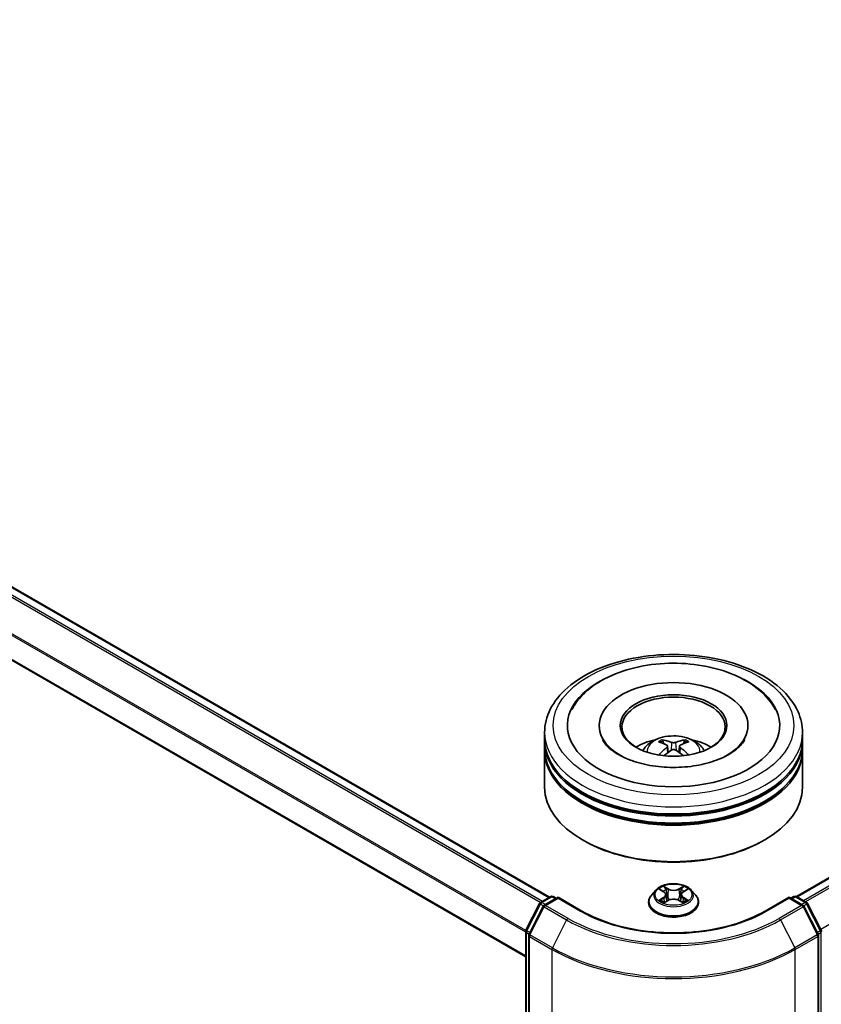
# Model space of a CAD drawing. Units: millimetres. Extents: x 0 to 6707, y 0 to 1124.
# Drawn here: x 331 to 383, y 371 to 435 of the extents above; entities that cross this region are included whole.
import ezdxf

# ---------------------------------------------------------------- set-up
doc = ezdxf.new("R2010")
doc.units = ezdxf.units.MM
doc.header["$LTSCALE"] = 2.5
doc.layers.add('Visible (ISO)', color=7, linetype='Continuous', lineweight=35)
doc.layers.add('Visible Narrow (ISO)', color=7, linetype='Continuous', lineweight=25)

msp = doc.modelspace()

# ---------------------------------------------------------------- linework, layer by layer
at = {"layer": 'Visible (ISO)'}
for p, q in [((479.2052, 434.9777), (381.0399, 378.302)), ((365.0908, 378.2566), (286.646, 423.5468)), ((363.5492, 374.4071), (285.1437, 419.6746)), ((364.7713, 388.4518), (364.7713, 388.9055)), ((368.2991, 389.3591), (368.2991, 389.2502)), ((377.9102, 389.3591), (377.9102, 389.2502)), ((381.438, 388.4518), (381.438, 388.9055)), ((364.7713, 387.8622), (364.7713, 388.3158)), ((381.438, 387.8622), (381.438, 388.3158)), ((364.7713, 385.3673), (364.7713, 387.7261)), ((372.7228, 388.0336), (372.766, 387.6304)), ((373.4866, 388.0336), (373.4433, 387.6304)), ((381.438, 385.3673), (381.438, 387.7261)), ((367.2907, 381.9199), (367.2121, 381.9652)), ((378.9187, 381.9199), (378.9972, 381.9652)), ((371.9653, 378.7262), (371.6898, 378.4188)), ((372.2353, 378.76), (372.4718, 378.6186)), ((373.7375, 378.6186), (373.9741, 378.76)), ((373.974, 378.7601), (373.9741, 378.7601)), ((374.244, 378.7262), (374.5196, 378.4188)), ((364.513, 377.9231), (365.1646, 378.2993)), ((365.6408, 378.2566), (364.7484, 377.7414)), ((365.3313, 378.2993), (365.5229, 378.1886)), ((365.6408, 378.2003), (365.6408, 378.2566)), ((367.1776, 377.3694), (365.6408, 378.2566)), ((372.5151, 377.9177), (372.7615, 378.0551)), ((372.6175, 378.4243), (372.663, 378.0001)), ((373.4478, 378.0551), (373.6942, 377.9177)), ((373.5919, 378.4243), (373.5463, 378.0001)), ((380.5686, 378.2566), (379.0317, 377.3694)), ((380.5686, 378.2566), (380.5686, 378.2003)), ((381.4609, 377.7414), (380.5686, 378.2566)), ((380.6864, 378.1886), (380.8781, 378.2993)), ((381.0447, 378.2993), (381.6963, 377.9231)), ((363.5674, 376.126), (364.4478, 377.8544)), ((364.6832, 377.6728), (363.7638, 375.8679)), ((371.4936, 377.9281), (371.4936, 377.9466)), ((374.7158, 377.9281), (374.7158, 377.9466)), ((382.4456, 375.8679), (381.5261, 377.6728)), ((381.7615, 377.8544), (382.642, 376.126)), ((363.5492, 339.1171), (363.5492, 376.0503)), ((363.7456, 375.7922), (363.7456, 338.6948)), ((382.4637, 338.6948), (382.4637, 375.7922))]:
    msp.add_line(p, q, dxfattribs=at)
for centre, start, end in [((365.2479, 378.1549), 60, 120), ((380.9614, 378.1549), 60, 120), ((364.5964, 377.7787), 120, 153.004492), ((364.8317, 377.5971), 120, 153.004492), ((381.3776, 377.5971), 26.995508, 60), ((381.613, 377.7787), 26.995508, 60), ((363.7159, 376.0503), 153.004492, 180), ((382.4935, 376.0503), 0, 26.995508), ((363.9123, 375.7922), 153.004492, 180), ((382.2971, 375.7922), 0, 26.995508)]:
    msp.add_arc(centre, 0.1667, start, end, dxfattribs=at)
for centre, major_axis, ratio, start_param, end_param in [((373.1047, 389.3591), (6.8611, 0), 0.5773503, 2.2877064, 7.1370716), ((373.1047, 389.3591), (4.8056, 0), 0.5773503, 5.4710656, 10.2368977), ((373.1047, 389.2683), (-3.3333, 0), 0.5773503, 2.3727253, 7.0520527), ((373.1047, 388.3158), (8.3333, 0), 0.5773503, 3.12745, 6.2973279), ((373.1047, 388.4518), (-8.3333, 0), 0.5773503, 0, 3.1415927), ((373.1047, 386.6374), (-3.3333, 0), 0.5773503, 5.0762837, 5.5305884), ((373.1623, 385.1307), (1.8963, -3.0722), 0.4946241, 2.4477608, 2.6867451), ((373.0526, 385.0674), (-1.6985, 3.1858), 0.654173, 5.6260122, 5.8649965), ((373.1567, 385.0674), (-1.6985, -3.1858), 0.654173, 3.5597815, 3.7987657), ((373.047, 385.1307), (1.8963, 3.0722), 0.4946241, 0.4548476, 0.6938319), ((373.1047, 386.6374), (-3.3333, 0), 0.5773503, 3.8941895, 4.3484943), ((373.1047, 387.7261), (8.3333, 0), 0.5773503, 3.12745, 6.2973279), ((373.1047, 387.8622), (-8.3333, 0), 0.5773503, 0, 3.1415927), ((373.1623, 385.0706), (-1.4116, -3.3229), 0.5952629, 3.9628231, 4.1931334), ((373.0526, 385.134), (2.1595, 2.8932), 0.5535342, 0.9593188, 1.1511249), ((373.1567, 385.134), (2.1595, -2.8932), 0.5535342, 1.9904677, 2.1822739), ((373.047, 385.0706), (-1.4116, 3.3229), 0.5952629, 5.2316446, 5.4619549), ((373.1047, 388.3158), (-8.2222, 0), 0.5773503, 0.478284, 2.6633086), ((373.1047, 385.3673), (8.3333, 0), 0.5773503, 3.1415927, 6.2831853), ((373.1047, 387.7261), (-8.2222, 0), 0.5773503, 0.478284, 2.6633086), ((373.1047, 385.2766), (8.2222, 0), 0.5773503, 3.9269908, 5.4977871)]:
    msp.add_ellipse(centre, major_axis=major_axis, ratio=ratio, start_param=start_param, end_param=end_param, dxfattribs=at)
msp.add_ellipse((373.1047, 389.3591), major_axis=(3.4444, 0), ratio=0.5773503, dxfattribs=at)
for points, knots in [([(364.7713, 388.9055), (364.7713, 389.4209), (364.9005, 389.9346), (365.3995, 390.9231), (365.783, 391.3939), (366.7827, 392.2619), (367.4157, 392.6515), (368.8535, 393.2914), (369.6605, 393.5397), (371.358, 393.8705), (372.2478, 393.9535), (374.0243, 393.9494), (374.9107, 393.8627), (376.5977, 393.5262), (377.3978, 393.2762), (378.8351, 392.6293), (379.4716, 392.2319), (380.5019, 391.3187), (380.8997, 390.803), (381.3376, 389.815), (381.438, 389.3607), (381.438, 388.9055)], [5.4977871, 5.4977871, 5.4977871, 5.4977871, 5.7813922, 5.7813922, 6.0845916, 6.0845916, 6.4118539, 6.4118539, 6.7431319, 6.7431319, 7.0726004, 7.0726004, 7.4012185, 7.4012185, 7.7307232, 7.7307232, 8.0620184, 8.0620184, 8.3888941, 8.3888941, 8.6393798, 8.6393798, 8.6393798, 8.6393798]), ([(366.5394, 390.4008), (366.7142, 390.7333), (366.9417, 391.0385), (367.6098, 391.7316), (368.0998, 392.0833), (369.2421, 392.6863), (369.9052, 392.9277), (371.3076, 393.2639), (372.0464, 393.3592), (373.5283, 393.4007), (374.2711, 393.3482), (375.7012, 393.0985), (376.3879, 392.901), (377.6463, 392.3628), (378.2173, 392.0212), (379.0954, 391.2569), (379.4313, 390.8547), (379.67, 390.4008)], [2.6509041, 2.6509041, 2.6509041, 2.6509041, 2.8640704, 2.8640704, 3.1863273, 3.1863273, 3.5333994, 3.5333994, 3.8784321, 3.8784321, 4.2206826, 4.2206826, 4.5645366, 4.5645366, 4.9121077, 4.9121077, 5.2030776, 5.2030776, 5.2030776, 5.2030776]), ([(376.6739, 387.4863), (376.3649, 387.3078), (375.9952, 387.1457), (375.1616, 386.8805), (374.6959, 386.7788), (373.7166, 386.6552), (373.2025, 386.6349), (372.187, 386.6812), (371.6859, 386.7483), (370.7584, 386.9584), (370.3315, 387.1006), (369.601, 387.4317), (369.2952, 387.6193), (368.8234, 388), (368.6572, 388.1919), (368.5354, 388.3911), (368.5201, 388.418), (368.5063, 388.4443)], [0, 0, 0, 0, 0.2816664, 0.2816664, 0.5702919, 0.5702919, 0.8642759, 0.8642759, 1.1593291, 1.1593291, 1.4508445, 1.4508445, 1.7352514, 1.7352514, 2.0167553, 2.0167553, 2.0614849, 2.0614849, 2.0614849, 2.0614849]), ([(371.1165, 387.7352), (371.1784, 387.842), (371.2513, 387.9368), (371.4632, 388.161), (371.6126, 388.2708), (371.9673, 388.471), (372.1781, 388.5491), (372.6242, 388.6576), (372.8605, 388.6848), (373.3306, 388.686), (373.5643, 388.6606), (374.0198, 388.5539), (374.2416, 388.4725), (374.6461, 388.2416), (374.8325, 388.0951), (375.0238, 387.8455), (375.0599, 387.792), (375.0929, 387.7352)], [1.1080064, 1.1080064, 1.1080064, 1.1080064, 1.2848512, 1.2848512, 1.5822086, 1.5822086, 1.9574686, 1.9574686, 2.3518935, 2.3518935, 2.7417298, 2.7417298, 3.1359976, 3.1359976, 3.5103035, 3.5103035, 3.6043826, 3.6043826, 3.6043826, 3.6043826]), ([(372.3469, 388.4299), (372.3526, 388.4292), (372.3593, 388.4271), (372.3715, 388.4207), (372.379, 388.415), (372.3905, 388.4032), (372.3965, 388.395), (372.404, 388.3814), (372.4071, 388.374), (372.4091, 388.3672)], [0.014560073, 0.014560073, 0.014560073, 0.014560073, 0.018722682, 0.018722682, 0.023429831, 0.023429831, 0.028069056, 0.028069056, 0.031810177, 0.031810177, 0.031810177, 0.031810177]), ([(373.2283, 388.2684), (373.2111, 388.2616), (373.1896, 388.2558), (373.1433, 388.2485), (373.1184, 388.247), (373.0721, 388.248), (373.0477, 388.2506), (373.0092, 388.2587), (372.9941, 388.2633), (372.981, 388.2684)], [-0.203600878, -0.203600878, -0.203600878, -0.203600878, -0.191101099, -0.191101099, -0.178601321, -0.178601321, -0.166077206, -0.166077206, -0.156924272, -0.156924272, -0.156924272, -0.156924272]), ([(373.8002, 388.3672), (373.8023, 388.374), (373.8053, 388.3814), (373.8128, 388.395), (373.8188, 388.4032), (373.8303, 388.415), (373.8378, 388.4207), (373.85, 388.4271), (373.8567, 388.4292), (373.8625, 388.4299)], [0.042728556, 0.042728556, 0.042728556, 0.042728556, 0.046469677, 0.046469677, 0.051108902, 0.051108902, 0.055816051, 0.055816051, 0.05997866, 0.05997866, 0.05997866, 0.05997866]), ([(377.703, 388.4443), (377.6044, 388.2567), (377.4314, 388.0402), (377.0284, 387.7098), (376.8624, 387.5951), (376.6739, 387.4863)], [5.79249672, 5.79249672, 5.79249672, 5.79249672, 6.11138992, 6.11138992, 6.28318531, 6.28318531, 6.28318531, 6.28318531]), ([(372.6762, 388.0924), (372.6915, 388.0844), (372.7044, 388.0737), (372.7207, 388.0491), (372.724, 388.0352), (372.7217, 388.0081), (372.7159, 387.9933), (372.6978, 387.9687), (372.6877, 387.9587), (372.6762, 387.9496)], [-0.203600863, -0.203600863, -0.203600863, -0.203600863, -0.191101084, -0.191101084, -0.178601305, -0.178601305, -0.166077191, -0.166077191, -0.156924256, -0.156924256, -0.156924256, -0.156924256]), ([(372.981, 387.7737), (372.9983, 387.7845), (373.0197, 387.7936), (373.066, 387.8051), (373.0909, 387.8075), (373.1372, 387.8058), (373.1617, 387.8017), (373.2002, 387.7889), (373.2153, 387.7818), (373.2283, 387.7737)], [-0.203600878, -0.203600878, -0.203600878, -0.203600878, -0.191101099, -0.191101099, -0.178601321, -0.178601321, -0.166077206, -0.166077206, -0.156924272, -0.156924272, -0.156924272, -0.156924272]), ([(373.5331, 387.9496), (373.5179, 387.9616), (373.5049, 387.9756), (373.4886, 388.0045), (373.4853, 388.0193), (373.4876, 388.0457), (373.4935, 388.0591), (373.5115, 388.079), (373.5216, 388.0864), (373.5331, 388.0924)], [-0.203600863, -0.203600863, -0.203600863, -0.203600863, -0.191101084, -0.191101084, -0.178601305, -0.178601305, -0.166077191, -0.166077191, -0.156924256, -0.156924256, -0.156924256, -0.156924256]), ([(372.1553, 387.4474), (372.1572, 387.448), (372.1591, 387.4483), (372.1663, 387.4492), (372.1725, 387.448), (372.1778, 387.4449), (372.1787, 387.4443), (372.1795, 387.4436)], [0.0219671693, 0.0219671693, 0.0219671693, 0.0219671693, 0.0234298311, 0.0234298311, 0.0280690561, 0.0280690561, 0.028985175, 0.028985175, 0.028985175, 0.028985175]), ([(374.0298, 387.4436), (374.0307, 387.4443), (374.0316, 387.4449), (374.0369, 387.448), (374.043, 387.4492), (374.0503, 387.4483), (374.0521, 387.448), (374.0541, 387.4474)], [0.0455535579, 0.0455535579, 0.0455535579, 0.0455535579, 0.0464696768, 0.0464696768, 0.0511089018, 0.0511089018, 0.0525715636, 0.0525715636, 0.0525715636, 0.0525715636]), ([(374.244, 378.7262), (374.1758, 378.8023), (374.0893, 378.869), (373.885, 378.9839), (373.766, 379.0311), (373.5106, 379.1002), (373.3743, 379.122), (373.098, 379.1387), (372.958, 379.1338), (372.6872, 379.0978), (372.5565, 379.0666), (372.3161, 378.98), (372.2066, 378.9243), (372.0579, 378.8178), (372.008, 378.7738), (371.9653, 378.7262)], [4.4045574, 4.4045574, 4.4045574, 4.4045574, 4.7255704, 4.7255704, 5.059999, 5.059999, 5.3930764, 5.3930764, 5.7243898, 5.7243898, 6.0561258, 6.0561258, 6.3901037, 6.3901037, 6.5910169, 6.5910169, 6.5910169, 6.5910169]), ([(372.2897, 378.7275), (372.2566, 378.7651), (372.2061, 378.7865), (372.1578, 378.7971), (372.1572, 378.7972), (372.1567, 378.7973)], [0.001902216, 0.001902216, 0.001902216, 0.001902216, 0.032055974, 0.032055974, 0.032394303, 0.032394303, 0.032394303, 0.032394303]), ([(372.1567, 378.7973), (372.1572, 378.7971), (372.1577, 378.7969), (372.1626, 378.795), (372.1671, 378.7933), (372.1716, 378.7915)], [-0.0323943032, -0.0323943032, -0.0323943032, -0.0323943032, -0.0320559737, -0.0320559737, -0.0289727583, -0.0289727583, -0.0289727583, -0.0289727583]), ([(372.4651, 378.973), (372.4648, 378.9732), (372.4646, 378.9734), (372.4641, 378.9738), (372.4638, 378.9741), (372.4634, 378.9744)], [-0.00023059908, -0.00023059908, -0.00023059908, -0.00023059908, 0, 0, 0.00033832945, 0.00033832945, 0.00033832945, 0.00033832945]), ([(372.4634, 378.9744), (372.4636, 378.9741), (372.4638, 378.9738), (372.4642, 378.9732), (372.4643, 378.973), (372.4645, 378.9728)], [-0.00033832945, -0.00033832945, -0.00033832945, -0.00033832945, 0, 0, 0.00024151791, 0.00024151791, 0.00024151791, 0.00024151791]), ([(373.6775, 378.8565), (373.7087, 378.8996), (373.7264, 378.944), (373.7455, 378.9738), (373.7457, 378.9741), (373.7459, 378.9744)], [0, 0, 0, 0, 0.032055974, 0.032055974, 0.032394303, 0.032394303, 0.032394303, 0.032394303]), ([(373.7459, 378.9744), (373.7456, 378.9741), (373.7452, 378.9738), (373.742, 378.971), (373.7391, 378.9683), (373.7362, 378.9656)], [-0.0323943032, -0.0323943032, -0.0323943032, -0.0323943032, -0.0320559737, -0.0320559737, -0.0289727583, -0.0289727583, -0.0289727583, -0.0289727583]), ([(374.0526, 378.7973), (374.0521, 378.7972), (374.0516, 378.7971), (374.0507, 378.7969), (374.0503, 378.7968), (374.0499, 378.7967)], [-0.00033832945, -0.00033832945, -0.00033832945, -0.00033832945, 0, 0, 0.00024151791, 0.00024151791, 0.00024151791, 0.00024151791]), ([(374.0502, 378.7964), (374.0505, 378.7965), (374.0508, 378.7966), (374.0517, 378.7969), (374.0522, 378.7971), (374.0526, 378.7973)], [-0.00023059908, -0.00023059908, -0.00023059908, -0.00023059908, 0, 0, 0.00033832945, 0.00033832945, 0.00033832945, 0.00033832945]), ([(371.6898, 378.4188), (371.6649, 378.3911), (371.6422, 378.3624), (371.6011, 378.3034), (371.5828, 378.273), (371.551, 378.2107), (371.5375, 378.1788), (371.5157, 378.1138), (371.5074, 378.0807), (371.4964, 378.014), (371.4936, 377.9803), (371.4936, 377.9466)], [0.30783155, 0.30783155, 0.30783155, 0.30783155, 0.40334487, 0.40334487, 0.4988582, 0.4988582, 0.59437152, 0.59437152, 0.68988484, 0.68988484, 0.78539816, 0.78539816, 0.78539816, 0.78539816]), ([(372.1592, 378.0578), (372.1588, 378.0577), (372.1585, 378.0576), (372.1577, 378.0572), (372.1572, 378.0571), (372.1567, 378.0569)], [-0.00023059908, -0.00023059908, -0.00023059908, -0.00023059908, 0, 0, 0.00033832945, 0.00033832945, 0.00033832945, 0.00033832945]), ([(372.1567, 378.0569), (372.1572, 378.057), (372.1578, 378.0571), (372.1587, 378.0573), (372.1591, 378.0574), (372.1594, 378.0575)], [-0.00033832945, -0.00033832945, -0.00033832945, -0.00033832945, 0, 0, 0.00024151791, 0.00024151791, 0.00024151791, 0.00024151791]), ([(372.3426, 378.0366), (372.3527, 378.0283), (372.3635, 378.0199), (372.3869, 378.0032), (372.3993, 377.9949), (372.4258, 377.9784), (372.4398, 377.9702), (372.4693, 377.9543), (372.4848, 377.9465), (372.5104, 377.9345), (372.52, 377.9302), (372.5299, 377.9259)], [1.39332395, 1.39332395, 1.39332395, 1.39332395, 1.46346938, 1.46346938, 1.53361482, 1.53361482, 1.60376025, 1.60376025, 1.67390568, 1.67390568, 1.71478324, 1.71478324, 1.71478324, 1.71478324]), ([(372.6175, 378.4243), (372.6158, 378.4394), (372.6124, 378.4544), (372.602, 378.4836), (372.595, 378.4978), (372.578, 378.5253), (372.5679, 378.5384), (372.5449, 378.5636), (372.532, 378.5755), (372.5037, 378.5981), (372.4883, 378.6087), (372.4718, 378.6186)], [3.98889417, 3.98889417, 3.98889417, 3.98889417, 4.13010248, 4.13010248, 4.27131078, 4.27131078, 4.41251908, 4.41251908, 4.55372738, 4.55372738, 4.69493569, 4.69493569, 4.69493569, 4.69493569]), ([(373.4478, 378.0551), (373.4108, 378.0757), (373.3687, 378.0928), (373.278, 378.1188), (373.2294, 378.1277), (373.1301, 378.1366), (373.0793, 378.1366), (372.9799, 378.1277), (372.9314, 378.1188), (372.8407, 378.0928), (372.7986, 378.0757), (372.7615, 378.0551)], [4.7298423, 4.7298423, 4.7298423, 4.7298423, 5.0370202, 5.0370202, 5.3441982, 5.3441982, 5.6513761, 5.6513761, 5.9585541, 5.9585541, 6.265732, 6.265732, 6.265732, 6.265732]), ([(373.7375, 378.6186), (373.721, 378.6087), (373.7056, 378.5981), (373.6773, 378.5755), (373.6644, 378.5636), (373.6414, 378.5384), (373.6314, 378.5253), (373.6143, 378.4978), (373.6074, 378.4836), (373.597, 378.4544), (373.5935, 378.4394), (373.5919, 378.4243)], [0.01745329, 0.01745329, 0.01745329, 0.01745329, 0.1586616, 0.1586616, 0.2998699, 0.2998699, 0.4410782, 0.4410782, 0.5822865, 0.5822865, 0.72349481, 0.72349481, 0.72349481, 0.72349481]), ([(373.6795, 377.9259), (373.6893, 377.9302), (373.699, 377.9345), (373.7245, 377.9465), (373.74, 377.9543), (373.7695, 377.9702), (373.7835, 377.9784), (373.81, 377.9949), (373.8225, 378.0032), (373.8458, 378.0199), (373.8567, 378.0283), (373.8667, 378.0366)], [2.99760574, 2.99760574, 2.99760574, 2.99760574, 3.0384833, 3.0384833, 3.10862873, 3.10862873, 3.17877417, 3.17877417, 3.2489196, 3.2489196, 3.31906503, 3.31906503, 3.31906503, 3.31906503]), ([(373.9136, 378.0587), (373.9464, 378.0649), (374.0003, 378.0679), (374.0516, 378.0571), (374.0521, 378.057), (374.0526, 378.0569)], [0, 0, 0, 0, 0.032055974, 0.032055974, 0.032394303, 0.032394303, 0.032394303, 0.032394303]), ([(374.0526, 378.0569), (374.0522, 378.0571), (374.0517, 378.0572), (374.0467, 378.0591), (374.0423, 378.0607), (374.0378, 378.0623)], [-0.0323943032, -0.0323943032, -0.0323943032, -0.0323943032, -0.0320559737, -0.0320559737, -0.0289727583, -0.0289727583, -0.0289727583, -0.0289727583]), ([(374.7158, 377.9466), (374.7158, 377.9803), (374.713, 378.014), (374.7019, 378.0807), (374.6936, 378.1138), (374.6719, 378.1788), (374.6584, 378.2107), (374.6266, 378.273), (374.6083, 378.3034), (374.5672, 378.3624), (374.5444, 378.3911), (374.5196, 378.4188)], [3.92699082, 3.92699082, 3.92699082, 3.92699082, 4.02250414, 4.02250414, 4.11801746, 4.11801746, 4.21353078, 4.21353078, 4.30904411, 4.30904411, 4.40455743, 4.40455743, 4.40455743, 4.40455743]), ([(371.4936, 377.9281), (371.4936, 377.8288), (371.5197, 377.7297), (371.6213, 377.5399), (371.6985, 377.4495), (371.8978, 377.2857), (372.0215, 377.2128), (372.3015, 377.094), (372.4578, 377.048), (372.7865, 376.9876), (372.9587, 376.973), (373.3022, 376.9762), (373.4733, 376.994), (373.7979, 377.0604), (373.9513, 377.1091), (374.2252, 377.2332), (374.3456, 377.3087), (374.5398, 377.4801), (374.614, 377.5759), (374.6968, 377.7588), (374.7158, 377.8434), (374.7158, 377.9281)], [0.7853982, 0.7853982, 0.7853982, 0.7853982, 1.0851087, 1.0851087, 1.3975197, 1.3975197, 1.7220128, 1.7220128, 2.0477407, 2.0477407, 2.3724912, 2.3724912, 2.696846, 2.696846, 3.0216801, 3.0216801, 3.3474775, 3.3474775, 3.6713926, 3.6713926, 3.9269908, 3.9269908, 3.9269908, 3.9269908]), ([(372.525, 377.9232), (372.498, 377.9249), (372.4815, 377.9076), (372.4638, 377.8804), (372.4636, 377.8801), (372.4634, 377.8798)], [0.002431037, 0.002431037, 0.002431037, 0.002431037, 0.032055974, 0.032055974, 0.032394303, 0.032394303, 0.032394303, 0.032394303]), ([(372.4634, 377.8798), (372.4638, 377.88), (372.4641, 377.8803), (372.4673, 377.8832), (372.4702, 377.8857), (372.4732, 377.8881)], [-0.0323943032, -0.0323943032, -0.0323943032, -0.0323943032, -0.0320559737, -0.0320559737, -0.0289727583, -0.0289727583, -0.0289727583, -0.0289727583]), ([(373.7443, 377.8812), (373.7445, 377.881), (373.7447, 377.8808), (373.7452, 377.8803), (373.7456, 377.88), (373.7459, 377.8798)], [-0.00023059908, -0.00023059908, -0.00023059908, -0.00023059908, 0, 0, 0.00033832945, 0.00033832945, 0.00033832945, 0.00033832945]), ([(373.7459, 377.8798), (373.7457, 377.8801), (373.7455, 377.8804), (373.7452, 377.8809), (373.745, 377.8811), (373.7449, 377.8813)], [-0.00033832945, -0.00033832945, -0.00033832945, -0.00033832945, 0, 0, 0.00024151791, 0.00024151791, 0.00024151791, 0.00024151791]), ([(379.0317, 377.3694), (378.4154, 377.0135), (377.6984, 376.7124), (376.1347, 376.2524), (375.2881, 376.0935), (373.5502, 375.9346), (372.6591, 375.9346), (370.9212, 376.0935), (370.0747, 376.2524), (368.5109, 376.7124), (367.7939, 377.0135), (367.1776, 377.3694)], [1.5707963, 1.5707963, 1.5707963, 1.5707963, 1.8849556, 1.8849556, 2.1991149, 2.1991149, 2.5132741, 2.5132741, 2.8274334, 2.8274334, 3.1415927, 3.1415927, 3.1415927, 3.1415927])]:
    msp.add_open_spline(points, degree=3, knots=knots, dxfattribs=at)
for points, weights in [([(372.4599, 388.194), (372.4355, 388.2774), (372.4091, 388.3672)], [1.08273581125, 1.07755563389, 1.07090462461]), ([(373.8002, 388.3672), (373.7739, 388.2774), (373.7494, 388.194)], [1.07090461894, 1.07755562758, 1.08273580442])]:
    msp.add_rational_spline(points, weights, degree=2, dxfattribs=at)
for points in [[(372.1798, 387.4434), (372.1797, 387.4435), (372.1796, 387.4436), (372.1795, 387.4437)], [(374.0298, 387.4437), (374.0297, 387.4436), (374.0296, 387.4435), (374.0295, 387.4434)], [(372.1716, 378.7915), (372.1932, 378.7826), (372.2149, 378.7722), (372.2353, 378.7601)], [(373.7362, 378.9656), (373.7087, 378.9399), (373.6807, 378.9082), (373.6494, 378.8777)], [(374.0378, 378.0623), (373.9957, 378.0768), (373.9531, 378.0858), (373.921, 378.0919)], [(372.4732, 377.8881), (372.4869, 377.8996), (372.5008, 377.9097), (372.5151, 377.9178)]]:
    msp.add_open_spline(points, degree=3, dxfattribs=at)
at = {"layer": 'Visible Narrow (ISO)'}
for p, q in [((479.2885, 434.9695), (381.0888, 378.2738)), ((479.7047, 434.7292), (381.505, 378.0335)), ((479.7953, 434.6279), (381.6379, 377.9568)), ((480.7147, 432.8231), (382.6125, 376.1838)), ((364.6258, 377.9882), (286.1464, 423.2982)), ((365.042, 378.2285), (286.5627, 423.5385)), ((364.4943, 377.9105), (286.0559, 423.197)), ((363.5616, 376.1134), (285.1365, 421.3921)), ((363.5492, 376.0019), (285.1092, 421.2892)), ((363.5492, 374.4635), (285.1092, 419.7509)), ((372.981, 388.2684), (372.9455, 387.7512)), ((373.2283, 388.2684), (373.2638, 387.7512)), ((372.6762, 387.9496), (372.704, 387.5859)), ((373.5331, 387.9496), (373.5053, 387.5859)), ((372.1567, 378.7973), (372.4576, 378.6174)), ((372.775, 378.8007), (372.4634, 378.9744)), ((372.5599, 378.8777), (372.7558, 378.7685)), ((372.7278, 378.3751), (372.6283, 378.7341)), ((372.7558, 378.7685), (372.7278, 378.3751)), ((373.7459, 378.9744), (373.4343, 378.8007)), ((373.4535, 378.7685), (373.6494, 378.8777)), ((373.4535, 378.7685), (373.4816, 378.3751)), ((373.5811, 378.7341), (373.4816, 378.3751)), ((373.7518, 378.6174), (374.0526, 378.7973)), ((364.5964, 377.9148), (365.2479, 378.291)), ((364.8317, 377.7332), (365.6408, 378.2003)), ((365.2479, 378.291), (365.4741, 378.1604)), ((365.6408, 378.2003), (367.0943, 377.3611)), ((372.4576, 378.2368), (372.1567, 378.0569)), ((372.2883, 378.0919), (372.4775, 378.205)), ((372.3886, 378.0022), (372.3688, 378.0342)), ((372.4634, 377.8798), (372.775, 378.0535)), ((372.4775, 378.205), (372.497, 377.9408)), ((373.4343, 378.0535), (373.7459, 377.8798)), ((373.7319, 378.205), (373.7123, 377.9408)), ((373.7319, 378.205), (373.921, 378.0919)), ((374.0526, 378.0569), (373.7518, 378.2368)), ((373.8405, 378.0342), (373.8207, 378.0022)), ((379.1151, 377.3611), (380.5686, 378.2003)), ((380.5686, 378.2003), (381.3776, 377.7332)), ((380.7352, 378.1604), (380.9614, 378.291)), ((380.9614, 378.291), (381.613, 377.9148)), ((363.6253, 376.0852), (364.5058, 377.8136)), ((363.8217, 375.8271), (364.7412, 377.6319)), ((364.5058, 377.8136), (364.7012, 377.7008)), ((364.8225, 377.7842), (364.5964, 377.9148)), ((364.7412, 377.6319), (366.1947, 376.7928)), ((366.2852, 376.894), (364.8317, 377.7332)), ((372.4987, 377.9178), (372.4987, 377.9177)), ((372.4994, 377.9081), (372.4994, 377.908)), ((373.7099, 377.9081), (373.7099, 377.908)), ((373.7106, 377.9178), (373.7106, 377.9177)), ((381.3776, 377.7332), (379.9241, 376.894)), ((380.0147, 376.7928), (381.4682, 377.6319)), ((381.613, 377.9148), (381.3868, 377.7842)), ((381.4682, 377.6319), (382.3876, 375.8271)), ((381.5081, 377.7008), (381.7035, 377.8136)), ((381.7035, 377.8136), (382.584, 376.0852)), ((366.1947, 376.7928), (365.2752, 374.9879)), ((380.0147, 376.7928), (380.9341, 374.9879)), ((363.598, 339.0491), (363.598, 375.9823)), ((363.598, 375.9823), (363.7711, 375.8823)), ((363.8178, 375.974), (363.6253, 376.0852)), ((363.7944, 338.6268), (363.7944, 375.7242)), ((363.7944, 375.7242), (365.2479, 374.885)), ((365.2752, 374.9879), (363.8217, 375.8271)), ((382.3876, 375.8271), (380.9341, 374.9879)), ((380.9614, 374.885), (382.4149, 375.7242)), ((382.584, 376.0852), (382.3915, 375.974)), ((382.4149, 375.7242), (382.4149, 338.6268)), ((382.4382, 375.8823), (382.6113, 375.9823)), ((382.6113, 375.9823), (382.6113, 339.0491)), ((365.2479, 374.885), (365.2479, 337.7876)), ((380.9614, 337.7876), (380.9614, 374.885))]:
    msp.add_line(p, q, dxfattribs=at)
for centre, major_axis in [((373.1047, 389.3591), (-7.7778, 0)), ((373.1047, 378.4271), (-1.1897, 0))]:
    msp.add_ellipse(centre, major_axis=major_axis, ratio=0.5773503, dxfattribs=at)
for centre, major_axis, ratio, start_param, end_param in [((373.1047, 388.9055), (-8.3333, 0), 0.5773503, 0, 3.1415927), ((373.1047, 387.6943), (-1.7049, 0), 0.5773503, 3.0761472, 6.3486308), ((373.1047, 387.8651), (-1.2374, 0), 0.5773503, 5.3714845, 5.6240898), ((373.1047, 387.8372), (1.1517, 0), 0.5773503, 2.2191702, 2.4253628), ((373.1047, 387.8372), (1.1517, 0), 0.5773503, 0.7162298, 0.9224224), ((373.1047, 387.8651), (-1.2374, 0), 0.5773503, 3.8006881, 4.0532935), ((373.1047, 378.3858), (-1.2829, 0), 0.5773503, 5.8056187, 9.9023446), ((373.1047, 378.4271), (-1.1445, 0), 0.5773503, 5.3071026, 5.6884717), ((373.1047, 378.3011), (0.8957, 0), 0.5773503, 2.1762943, 2.4206222), ((372.5407, 378.8682), (-0.0227, -0.016), 0.1849737, 1.043317, 2.4384992), ((372.4675, 378.7526), (-0.1176, 0.235), 0.5476269, 4.3686132, 4.9838691), ((372.609, 378.7245), (-0.0268, -0.0074), 0.2229178, 3.8515805, 5.2070037), ((372.775, 378.778), (-0.0135, -0.0243), 0.5671862, 3.9184152, 5.401945), ((373.1047, 378.9771), (0.5022, 0), 0.5773503, 3.9444441, 5.4803339), ((373.1047, 378.9978), (-0.4745, 0), 0.5773503, 0.8028515, 2.3387412), ((373.4343, 378.778), (0.0135, -0.0243), 0.5671862, 0.8812403, 2.3647701), ((373.7419, 378.7526), (0.1176, 0.235), 0.5476269, 1.2993162, 1.9145721), ((373.6003, 378.7245), (-0.0268, 0.0074), 0.2229178, 4.2177743, 5.5731974), ((373.1047, 378.3011), (0.8957, 0), 0.5773503, 0.7209705, 0.9652983), ((373.6686, 378.8682), (-0.0227, 0.016), 0.1849737, 0.7030935, 2.0982756), ((373.1047, 378.4271), (-1.1445, 0), 0.5773503, 3.7363063, 4.1176753), ((365.2479, 378.1549), (-0.0833, 0.1443), 0.5773503, 5.4977871, 6.2831853), ((365.2479, 378.1549), (0.0833, 0.1443), 0.5773503, 0, 0.7853982), ((373.1047, 377.996), (-1.5932, 0), 0.5773503, 5.8056187, 9.9023446), ((373.1047, 378.4271), (1.1445, 0), 0.5773503, 3.7363063, 4.1176753), ((372.3082, 378.0828), (-0.0053, -0.0273), 0.7797536, 4.5269049, 5.922087), ((372.2233, 377.8759), (0.0876, 0.2092), 0.7122196, 5.8136023, 6.4288582), ((372.3887, 378.025), (-0.0236, -0.0146), 0.7297361, 5.1634453, 5.7754826), ((372.4576, 378.5947), (0.0143, 0.0238), 0.5873385, 0, 0.7942785), ((372.1162, 378.4271), (0.4745, 0), 0.5773503, 5.5152404, 7.0511302), ((372.4576, 378.2141), (0.0143, -0.0238), 0.5873385, 0.8637843, 2.3473142), ((372.1162, 378.4064), (0.5022, 0), 0.5773503, 5.5152404, 6.3450887), ((372.7085, 378.3656), (-0.0268, -0.0074), 0.2228845, 3.8515738, 5.2026198), ((372.775, 378.0308), (-0.0135, 0.0243), 0.5671862, 5.5063628, 6.2831853), ((373.1047, 377.8564), (0.4745, 0), 0.5773503, 0.8028515, 2.3387412), ((373.4343, 378.0308), (0.0135, 0.0243), 0.5671862, 0, 0.7768225), ((373.5008, 378.3656), (-0.0268, 0.0074), 0.2228845, 4.2221582, 5.5732041), ((374.0931, 378.4271), (-0.4745, 0), 0.5773503, 5.5152404, 7.0511302), ((374.0931, 378.4064), (-0.5022, 0), 0.5773503, 6.221282, 7.0511302), ((373.7518, 378.2141), (-0.0143, -0.0238), 0.5873385, 3.9358711, 5.419401), ((373.7518, 378.5947), (-0.0143, 0.0238), 0.5873385, 5.4889069, 6.2831853), ((373.1047, 378.4271), (1.1445, 0), 0.5773503, 5.3071026, 5.6884717), ((373.9861, 377.8759), (-0.0876, 0.2092), 0.7122196, 6.1375124, 6.7527683), ((373.8206, 378.025), (-0.0236, 0.0146), 0.7297361, 3.6492954, 4.2613326), ((373.9011, 378.0828), (0.0053, -0.0273), 0.7797536, 0.3610983, 1.7562804), ((380.9614, 378.1549), (-0.0833, 0.1443), 0.5773503, 5.4977871, 6.2831853), ((380.9614, 378.1549), (0.0833, 0.1443), 0.5773503, 0, 0.7853982), ((364.5964, 377.7787), (-0.1485, 0.0757), 0.0739221, 0, 0.9533753), ((364.5964, 377.7787), (0.0833, 0.1443), 0.5773503, 0.7853982, 1.6614562), ((364.5964, 377.7787), (-0.0833, 0.1443), 0.5773503, 5.4977871, 6.2831853), ((364.8317, 377.5971), (-0.1485, 0.0757), 0.0739221, 0, 0.9533753), ((364.8317, 377.5971), (0.0833, 0.1443), 0.5773503, 0.7853982, 1.6614562), ((364.8317, 377.5971), (-0.0833, 0.1443), 0.5773503, 5.4977871, 6.2831853), ((367.0943, 377.225), (0.0833, 0.1443), 0.5773503, 0, 0.7853982), ((373.1047, 377.9466), (-1.6111, 0), 0.5773503, 0, 3.1415927), ((373.1047, 377.9281), (1.6111, 0), 0.5773503, 3.1415927, 6.2831853), ((379.1151, 377.225), (-0.0833, 0.1443), 0.5773503, 5.4977871, 6.2831853), ((381.3776, 377.5971), (0.0833, 0.1443), 0.5773503, 0, 0.7853982), ((381.3776, 377.5971), (0.0833, -0.1443), 0.5773503, 1.4801364, 2.3561945), ((381.3776, 377.5971), (0.1485, 0.0757), 0.0739221, 5.32981, 6.2831853), ((381.613, 377.7787), (0.0833, 0.1443), 0.5773503, 0, 0.7853982), ((381.613, 377.7787), (0.0833, -0.1443), 0.5773503, 1.4801364, 2.3561945), ((381.613, 377.7787), (0.1485, 0.0757), 0.0739221, 5.32981, 6.2831853), ((366.2852, 376.7579), (-0.0833, -0.1443), 0.5773503, 3.9269908, 4.8030489), ((373.1047, 380.7822), (9.7722, 0), 0.5773503, 3.9269908, 5.4977871), ((373.1047, 380.8312), (-9.6442, 0), 0.5773503, 0.7853982, 2.3561945), ((373.1047, 380.8312), (8.5, 0), 0.5773503, 3.9269908, 5.4977871), ((379.9241, 376.7579), (0.0833, -0.1443), 0.5773503, 1.4801364, 2.3561945), ((363.7159, 376.0503), (-0.1485, 0.0757), 0.0739221, 0, 0.9533753), ((382.4935, 376.0503), (0.1485, 0.0757), 0.0739221, 5.32981, 6.2831853), ((363.7159, 376.0503), (-0.1667, 0), 0.5773503, 0, 0.7853982), ((363.7159, 376.0503), (0.0833, 0.1443), 0.5773503, 1.6614562, 2.3561945), ((363.9123, 375.7922), (-0.1667, 0), 0.5773503, 0, 0.7853982), ((363.9123, 375.7922), (-0.1485, 0.0757), 0.0739221, 0, 0.9533753), ((363.9123, 375.7922), (0.0833, 0.1443), 0.5773503, 1.6614562, 2.3561945), ((382.2971, 375.7922), (0.1485, 0.0757), 0.0739221, 5.32981, 6.2831853), ((382.2971, 375.7922), (0.0833, -0.1443), 0.5773503, 0.7853982, 1.4801364), ((382.2971, 375.7922), (0.1667, 0), 0.5773503, 5.4977871, 6.2831853), ((382.4935, 376.0503), (0.0833, -0.1443), 0.5773503, 0.7853982, 1.4801364), ((382.4935, 376.0503), (0.1667, 0), 0.5773503, 5.4977871, 6.2831853), ((365.3658, 374.9531), (0.0833, 0.1443), 0.5773503, 1.6614562, 2.3561945), ((373.1047, 379.4211), (11.1111, 0), 0.5773503, 3.9269908, 5.4977871), ((373.1047, 379.5082), (-11.0725, 0), 0.5773503, 0.7853982, 2.3561945), ((380.8436, 374.9531), (-0.0833, 0.1443), 0.5773503, 3.9269908, 4.6217291)]:
    msp.add_ellipse(centre, major_axis=major_axis, ratio=ratio, start_param=start_param, end_param=end_param, dxfattribs=at)
for points in [[(372.4645, 378.9728), (372.4832, 378.9433), (372.5009, 378.8992), (372.5318, 378.8565)], [(372.5599, 378.8777), (372.5255, 378.9112), (372.4952, 378.9462), (372.4651, 378.973)], [(372.5318, 378.8565), (372.56, 378.8175), (372.5821, 378.7721), (372.5949, 378.7263)], [(372.5949, 378.7263), (372.6281, 378.6066), (372.6613, 378.487), (372.6945, 378.3673)], [(373.5149, 378.3673), (373.5481, 378.487), (373.5813, 378.6066), (373.6144, 378.7263)], [(373.6144, 378.7263), (373.6272, 378.7721), (373.6493, 378.8175), (373.6775, 378.8565)], [(374.0499, 378.7967), (374.0025, 378.7862), (373.9525, 378.7648), (373.9197, 378.7275)], [(373.9741, 378.7601), (373.9984, 378.7745), (374.0246, 378.7866), (374.0502, 378.7964)], [(372.2883, 378.0919), (372.2531, 378.0852), (372.2052, 378.075), (372.1592, 378.0578)], [(372.1594, 378.0575), (372.2099, 378.0679), (372.2632, 378.0649), (372.2957, 378.0587)], [(372.2957, 378.0587), (372.313, 378.0555), (372.3289, 378.0479), (372.3426, 378.0366)], [(372.6945, 378.3673), (372.7225, 378.2664), (372.755, 378.1675), (372.7941, 378.0717)], [(372.8205, 378.0833), (372.7843, 378.178), (372.7539, 378.2757), (372.7278, 378.3751)], [(373.4816, 378.3751), (373.4554, 378.2757), (373.425, 378.178), (373.3888, 378.0833)], [(373.4152, 378.0717), (373.4543, 378.1675), (373.4869, 378.2664), (373.5149, 378.3673)], [(373.8668, 378.0366), (373.8805, 378.0479), (373.8963, 378.0555), (373.9136, 378.0587)], [(373.7449, 377.8813), (373.7276, 377.9079), (373.7111, 377.9249), (373.6844, 377.9232)], [(373.6942, 377.9178), (373.7114, 377.9081), (373.7279, 377.8955), (373.7443, 377.8812)]]:
    msp.add_open_spline(points, degree=3, dxfattribs=at)

doc.saveas('drawing.dxf')
